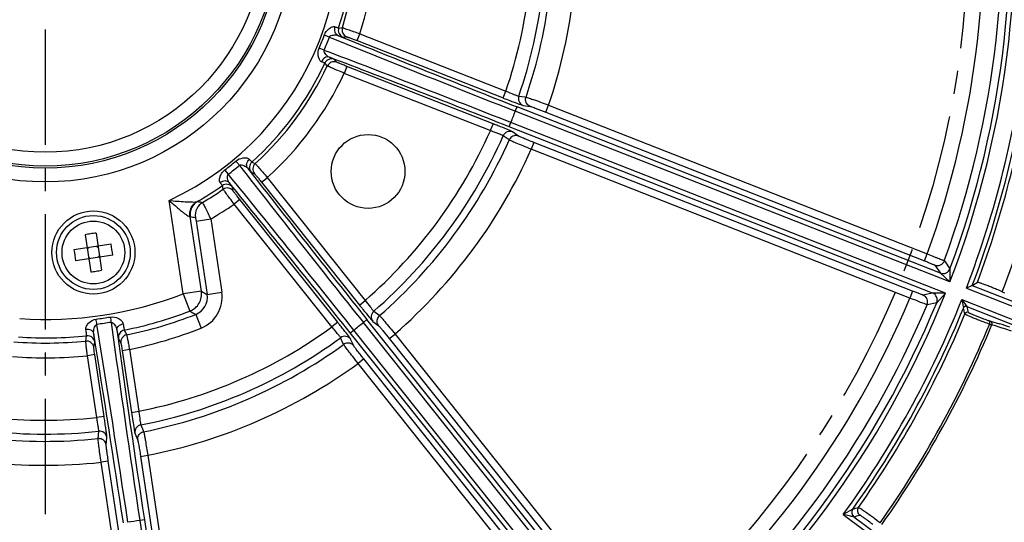
# Model space of a CAD drawing. Units: inches. Extents: x -1176 to 2100, y -1188 to 1129.
# Drawn here: x -479 to -373, y -18 to 36 of the extents above; entities that cross this region are included whole.
import ezdxf

# ---------------------------------------------------------------- set-up
doc = ezdxf.new("R2010")
doc.units = ezdxf.units.IN
doc.header["$LTSCALE"] = 10
doc.header["$MEASUREMENT"] = 0
doc.linetypes.add('CENTER', pattern=[2, 1.25, -0.25, 0.25, -0.25])
doc.linetypes.add('CENTER2', pattern=[1.125, 0.75, -0.125, 0.125, -0.125])
for name, color, linetype, lineweight in [('Center', 1, 'CENTER2', 13), ('Dim', 1, 'Continuous', 13), ('중심선', 1, 'CENTER', 25)]:
    doc.layers.add(name, color=color, linetype=linetype, lineweight=lineweight)
doc.styles.get("Standard").update_dxf_attribs({"font": 'romans.shx', "width": 0.9, "bigfont": 'ghs.shx'})
doc.dimstyles.new('HSEB', dxfattribs={"dimtxt": 14, "dimasz": 12, "dimexe": 1.5, "dimexo": 2, "dimgap": 1.5, "dimtad": 1, "dimdec": 0, "dimdsep": 46, "dimtxsty": 'Standard', "dimcen": 0, "dimdle": 1, "dimclrd": 256, "dimclre": 256, "dimclrt": 2, "dimadec": 1, "dimazin": 2, "dimtfac": 0.7, "dimtdec": 0, "dimtmove": 0, "dimatfit": 3, "dimfxl": 0, "dimfrac": 2, "dimlwd": -1, "dimlwe": -1, "dimarcsym": 0})

# ---------------------------------------------------------------- blocks, each defined once
blk = doc.blocks.new('*D6')
at = {"layer": 'Defpoints', "color": 0}
for p in [(-476.55, 244.8), (-329.03, -130.16), (-225.33, -130.16)]:
    blk.add_point(p, dxfattribs=at)
at = {"layer": 'Dim', "linetype": 'ByBlock'}
for p, q in [((-474.55, 244.8), (-223.83, 244.8)), ((-225.33, 232.8), (-225.33, -118.16)), ((-327.03, -130.16), (-223.83, -130.16))]:
    blk.add_line(p, q, dxfattribs=at)
at = {"layer": 'Dim'}
for points in [[(-227.33, 232.8), (-223.33, 232.8), (-225.33, 244.8)], [(-227.33, -118.16), (-223.33, -118.16), (-225.33, -130.16)]]:
    blk.add_solid(points, dxfattribs=at)
at = {"layer": 'Dim', "color": 2, "insert": (-233.83, 57.32), "char_height": 14, "attachment_point": 5, "rotation": 90}
blk.add_mtext('375', dxfattribs=at)
blk = doc.blocks.new('*D8')
at = {"layer": 'Defpoints', "color": 0}
for p in [(-390.76, 96.96), (-562.3, -5.86)]:
    blk.add_point(p, dxfattribs=at)
at = {"layer": 'Dim'}
for p, q in [((-380.47, 103.13), (-370.17, 109.3)), ((-390.76, 96.96), (-562.3, -5.86)), ((-750.02, -118.38), (-572.59, -12.03))]:
    blk.add_line(p, q, dxfattribs=at)
for points in [[(-381.49, 104.85), (-379.44, 101.42), (-390.76, 96.96)], [(-573.62, -10.32), (-571.57, -13.75), (-562.3, -5.86)]]:
    blk.add_solid(points, dxfattribs=at)
at = {"layer": 'Dim', "color": 2, "insert": (-712.97, -86.26), "char_height": 14, "attachment_point": 5, "rotation": 30.9386}
blk.add_mtext('PCD %%c200', dxfattribs=at)

msp = doc.modelspace()

# ---------------------------------------------------------------- linework, layer by layer
at = {"color": 0, "linetype": 'Continuous', "lineweight": -3}
for p, q in [((-444.72, 35.26), (-444.32, 35.3)), ((-445.72, 34.28), (-446.28, 34.49)), ((-444.25, 34.27), (-443.85, 34.31)), ((-442.72, 33.89), (-442.43, 34.64)), ((-442.44, 34.64), (-426.59, 28.42)), ((-442.72, 33.89), (-426.89, 27.68)), ((-446.28, 32.85), (-446.84, 33.08)), ((-445.95, 31.15), (-446.22, 31.45)), ((-444.93, 31.56), (-445.2, 31.86)), ((-443.82, 31.1), (-444.11, 30.35)), ((-427.98, 24.88), (-443.82, 31.1)), ((-428.28, 24.14), (-444.11, 30.35)), ((-426.89, 27.68), (-426.59, 28.42)), ((-425.23, 27.89), (-425.2, 27.88)), ((-425.2, 27.88), (-424.54, 27.79)), ((-424.54, 27.79), (-424.41, 27.78)), ((-425.57, 26.25), (-425.38, 26.72)), ((-379.49, 8.71), (-425.38, 26.72)), ((-424.78, 26.89), (-424.74, 26.88)), ((-424.74, 26.88), (-423.94, 26.77)), ((-422.26, 26.15), (-421.97, 26.89)), ((-421.97, 26.89), (-380.92, 10.78)), ((-378.45, 7.76), (-425.57, 26.25)), ((-422.26, 26.15), (-381.21, 10.03)), ((-427.98, 24.88), (-428.28, 24.14)), ((-426.23, 24.56), (-426.05, 25.03)), ((-380.33, 6.55), (-426.23, 24.56)), ((-378.93, 6.54), (-426.05, 25.03)), ((-426.23, 23.13), (-426.88, 23.59)), ((-425.86, 24.01), (-425.96, 24.06)), ((-425.21, 23.55), (-425.86, 24.01)), ((-423.55, 22.86), (-423.84, 22.12)), ((-382.5, 6.75), (-423.55, 22.86)), ((-382.79, 6.01), (-423.84, 22.12)), ((-455.48, 20.39), (-455.87, 20.85)), ((-454.13, 20.74), (-453.76, 20.57)), ((-456.68, 19.43), (-457.05, 19.91)), ((-454.22, 19.65), (-453.84, 19.48)), ((-457.24, 17.79), (-457.33, 18.19)), ((-453.08, 18.55), (-452.45, 19.05)), ((-453.08, 18.55), (-442.47, 5.25)), ((-452.46, 19.06), (-441.85, 5.75)), ((-456.16, 17.63), (-456.24, 18.03)), ((-461.57, 6.45), (-463.1, 16.58)), ((-460.07, 16.45), (-460.02, 16.46)), ((-455.43, 16.68), (-456.05, 16.18)), ((-445.45, 2.88), (-456.05, 16.18)), ((-444.82, 3.38), (-455.43, 16.68)), ((-460.84, 14.83), (-460.81, 14.83)), ((-459.59, 6.75), (-460.81, 14.83)), ((-460.17, 14.33), (-458.59, 14.57)), ((-460.17, 14.33), (-458.98, 6.39)), ((-458.59, 14.57), (-457.4, 6.63)), ((-472.21, 12.86), (-471.6, 8.84)), ((-471.02, 13.04), (-470.42, 9.02)), ((-469.39, 11.84), (-473.42, 11.23)), ((-471.88, 11.36), (-472, 11.44)), ((-471.88, 11.36), (-471.98, 11.35)), ((-471.88, 11.36), (-471.9, 11.46)), ((-470.89, 11.51), (-470.91, 11.61)), ((-470.89, 11.51), (-470.81, 11.62)), ((-470.79, 11.52), (-470.89, 11.51)), ((-381.21, 10.03), (-380.92, 10.78)), ((-469.21, 10.65), (-473.24, 10.04)), ((-471.73, 10.37), (-471.83, 10.36)), ((-471.73, 10.37), (-471.82, 10.26)), ((-471.72, 10.27), (-471.73, 10.37)), ((-470.65, 10.54), (-470.74, 10.52)), ((-470.73, 10.42), (-470.74, 10.52)), ((-470.74, 10.52), (-470.63, 10.44)), ((-379.06, 10.05), (-378.45, 9.17)), ((-380.1, 9.58), (-379.49, 8.71)), ((-379.49, 8.71), (-378.45, 7.76)), ((-378.45, 9.17), (-378.45, 7.76)), ((-459.59, 6.75), (-461.57, 6.45)), ((-461.57, 6.45), (-460.86, 4.58)), ((-458.98, 6.39), (-457.4, 6.63)), ((-382.5, 6.75), (-382.79, 6.01)), ((-380.33, 6.55), (-381.38, 6.33)), ((-378.93, 6.54), (-380.33, 6.55)), ((-378.93, 6.54), (-379.89, 5.5)), ((-376.03, 7.36), (-376.67, 7.07)), ((-376.67, 7.07), (-355.67, -1.17)), ((-376.03, 7.36), (-356.04, -0.49)), ((-372.78, 6.67), (-372.55, 6.56)), ((-442.47, 5.25), (-441.85, 5.75)), ((-379.89, 5.5), (-380.93, 5.28)), ((-377.16, 5.83), (-356.15, -2.41)), ((-377.16, 5.83), (-376.99, 4.91)), ((-377.16, 5.83), (-376.61, 5.08)), ((-440.93, 4.6), (-440.91, 4.58)), ((-440.91, 4.58), (-440.38, 4.18)), ((-376.61, 5.08), (-357.18, -2.55)), ((-460.22, 4.23), (-459.63, 2.75)), ((-444.82, 3.38), (-445.45, 2.88)), ((-442.04, 3.36), (-441.65, 3.67)), ((-410.48, -36.22), (-442.04, 3.36)), ((-410.91, -34.88), (-441.65, 3.67)), ((-441.04, 3.51), (-441.01, 3.48)), ((-441.01, 3.48), (-440.38, 3)), ((-440.38, 4.18), (-440.28, 4.1)), ((-374.29, 3.58), (-374.05, 3.51)), ((-374.05, 3.51), (-373.09, 3.21)), ((-467.96, 2.53), (-467.7, 2.02)), ((-443.46, 2.22), (-443.07, 2.54)), ((-412.72, -36.32), (-443.46, 2.22)), ((-411.51, -37.04), (-443.07, 2.54)), ((-374.15, 3.2), (-373.9, 3.12)), ((-472.14, 1.35), (-472.04, 1.92)), ((-471.27, 0.67), (-471.17, 1.24)), ((-468.59, 1.63), (-468.33, 1.11)), ((-444.18, 0.98), (-444.52, 1.71)), ((-443.09, 0.83), (-443.42, 1.56)), ((-439.23, 1.61), (-438.61, 2.11)), ((-439.23, 1.61), (-411.74, -32.87)), ((-438.61, 2.11), (-411.11, -32.37)), ((-468.19, 0.33), (-467.4, 0.45)), ((-468.19, 0.33), (-467.18, -6.38)), ((-467.4, 0.45), (-466.39, -6.26)), ((-471.17, -0.12), (-471.96, -0.24)), ((-470.95, -6.94), (-471.96, -0.24)), ((-470.15, -6.83), (-471.17, -0.12)), ((-441.99, -0.59), (-442.62, -1.09)), ((-414.5, -35.06), (-441.99, -0.59)), ((-415.12, -35.57), (-442.62, -1.09)), ((-467.18, -6.38), (-466.39, -6.26)), ((-466.39, -6.26), (-466.38, -6.35)), ((-470.15, -6.83), (-470.95, -6.94)), ((-470.8, -9.22), (-470.73, -8.43)), ((-466.18, -7.71), (-466.17, -7.74)), ((-466.17, -7.74), (-465.91, -8.35)), ((-465.91, -8.35), (-465.86, -8.48)), ((-469.93, -9.9), (-469.85, -9.1)), ((-466.82, -8.6), (-466.81, -8.64)), ((-466.81, -8.64), (-466.5, -9.38)), ((-469.69, -11.68), (-470.48, -11.79)), ((-465.35, -40.44), (-469.69, -11.68)), ((-466.2, -11.15), (-465.41, -11.03)), ((-466.2, -11.15), (-461.87, -39.91)), ((-465.41, -11.03), (-461.07, -39.79)), ((-466.14, -40.56), (-470.48, -11.79)), ((-388.99, -16.87), (-390.03, -17.46)), ((-465.78, -18.02), (-466.27, -18.09)), ((-466.27, -18.09), (-462.25, -44.75)), ((-465.78, -18.02), (-462.07, -42.64)), ((-390.03, -17.46), (-371.88, -30.86)), ((-388.86, -17.7), (-372.55, -29.74))]:
    msp.add_line(p, q, dxfattribs=at)
for centre, radius in [((-476.53, 45.55), 26.97), ((-476.53, 45.55), 25.47), ((-476.53, 45.55), 25.25), ((-476.53, 45.55), 23.75), ((-441.53, 19.72), 4), ((-471.31, 10.94), 4.5), ((-471.31, 10.94), 4), ((-471.31, 10.94), 3.4)]:
    msp.add_circle(centre, radius, dxfattribs=at)
for centre, radius, start, end in [((-476.53, 45.55), 185.5, 342.7021, 174.4198), ((-476.53, 45.55), 184.5, 342.7021, 174.3895), ((-476.53, 45.55), 105.11, 338.9305, 8.2124), ((-476.53, 45.55), 104.61, 339.6523, 7.4906), ((-476.53, 45.55), 31.93, 294.8785, 22.2643), ((-476.53, 45.55), 101.74, 340.0154, 7.1275), ((-476.53, 45.55), 103.73, 339.9872, 7.1556), ((-476.53, 45.55), 54.29, 341.0052, 6.1376), ((-476.53, 45.55), 55.07, 341.1716, 5.9713), ((-476.53, 45.55), 57.66, 341.1196, 6.0232), ((-476.53, 45.55), 52.79, 341.0705, 6.0723), ((-476.53, 45.55), 33.43, 342.081, 5.0619), ((-476.53, 45.55), 33.8, 342.3522, 4.7907), ((-476.53, 45.55), 35.8, 342.2584, 4.8851), ((-443.96, 35.02), 0.8, 162.0889, 248.5356), ((-443.56, 35.06), 0.8, 162.3599, 248.5357), ((-476.53, 45.55), 32.21, 337.2283, 339.9146), ((-476.53, 45.55), 32.81, 337.2283, 339.9146), ((309.78, 1901.52), 2014.29, 247.97139, 248.5884), ((272.88, 1806.65), 1912, 247.95319, 248.58015), ((-1162.51, -1849.83), 2014.31, 68.55445, 69.17146), ((-1125.01, -1755.1), 1911.93, 68.5627, 69.18968), ((-476.53, 45.55), 107.01, 338.9286, 353.2142), ((-476.53, 45.55), 33.43, 312.081, 335.0619), ((-476.53, 45.55), 33.8, 312.3522, 334.7907), ((-445.49, 31.12), 0.8, 68.6071, 155.0539), ((-445.22, 30.81), 0.8, 68.6071, 154.783), ((-476.53, 45.55), 107.51, 339.1934, 352.635), ((-476.53, 45.55), 107.91, 339.4736, 352.3575), ((-476.53, 45.55), 35.8, 312.2584, 334.8851), ((-476.53, 45.55), 110.8, 339.4598, 352.3707), ((-424.44, 27.62), 0.8, 160.9958, 248.4441), ((-380.51, 145.85), 126.95, 248.5699, 248.9214), ((-472.81, -107.58), 143.76, 69.2895, 70.014), ((-476.53, 45.55), 54.49, 337.8789, 339.264), ((-475.65, -96.57), 130.47, 68.4427, 68.5718), ((-470.7, -84.08), 117.04, 68.1759, 68.449), ((-476.53, 45.55), 52.79, 311.0705, 336.0723), ((-476.53, 45.55), 54.29, 311.0052, 336.1376), ((-446.48, -25.6), 52.97, 69.6932, 69.899), ((-426.15, 23.26), 0.8, 68.6985, 156.147), ((-476.53, 45.55), 55.07, 311.1716, 335.9713), ((-476.53, 45.55), 57.66, 311.1196, 336.0232), ((-476.53, 45.55), 32.21, 307.2283, 309.9146), ((-476.53, 45.55), 32.81, 307.2283, 309.9146), ((1132.42, 1259.71), 2014.29, 217.97139, 218.5884), ((-453.59, 20.14), 0.8, 132.0889, 218.5356), ((-453.22, 19.98), 0.8, 132.3599, 218.5357), ((-2018.3, -1252.9), 2014.31, 38.55445, 39.17146), ((1053.03, 1196.01), 1912, 217.95319, 218.58015), ((-476.53, 45.55), 33.43, 299.5026, 305.0619), ((-456.87, 17.53), 0.8, 38.6071, 125.0539), ((-1938.45, -1189.62), 1911.93, 38.5627, 39.18968), ((-476.53, 45.55), 33.8, 300.2861, 304.7907), ((-456.79, 17.13), 0.8, 38.6071, 124.783), ((-459.23, 15.07), 1.6, 119.6732, 188.5372), ((-458.67, 14.98), 1.6, 120.383, 188.5387), ((-449.55, 70.33), 54.87, 259.0019, 259.5759), ((-476.53, 45.55), 35.8, 300.0664, 304.8851), ((-451.12, 71.65), 57.64, 260.3187, 260.8802), ((-469.13, -3.52), 16.67, 98.5701, 100.6322), ((-469.13, -3.52), 16.67, 96.5106, 98.5728), ((-485.8, 8.76), 16.69, 6.5115, 10.6314), ((-456.83, 13.12), 16.69, 186.5115, 190.6314), ((-379.81, 10.32), 0.8, 248.5912, 339.9781), ((-473.49, 25.4), 16.67, 276.5106, 278.5728), ((-473.49, 25.4), 16.67, 278.5701, 280.6322), ((-379.2, 9.45), 0.8, 248.5793, 339.6662), ((-476.53, 45.55), 41.87, 266.2077, 290.9377), ((-460.95, 6.09), 3.59, 291.5272, 8.5881), ((-391.64, 123.29), 134.91, 239.7552, 240.0584), ((-476.53, 45.55), 105.11, 308.9305, 338.2124), ((-380.63, 5.81), 0.8, 337.5197, 68.567), ((-460.94, 6.09), 1.99, 291.3991, 8.7162), ((-476.53, 45.55), 101.74, 310.0154, 337.1275), ((-476.53, 45.55), 104.61, 309.6523, 337.4906), ((-476.53, 45.55), 107.01, 323.9286, 338.2142), ((-381.67, 5.59), 0.8, 337.1647, 68.5517), ((-476.53, 45.55), 43.86, 281.2702, 290.9374), ((-389.75, 133.21), 146.97, 241.0645, 241.3481), ((-342.89, 84.66), 127.37, 218.569, 218.8444), ((-440.39, 3.98), 0.8, 130.9958, 218.4441), ((-476.53, 45.55), 103.73, 309.9872, 337.1556), ((-476.53, 45.55), 107.51, 324.5078, 337.7918), ((-476.53, 45.55), 107.91, 324.7854, 337.5129), ((-376.72, 4.8), 0.3, 68.6531, 157.7761), ((-580.31, -49.62), 210.5, 14.8342, 15.0135), ((-376.55, 4.16), 0.3, 68.608, 157.4609), ((-580.59, -49.34), 211.12, 14.7575, 14.9367), ((-513.94, 293.81), 293.25, 278.4177, 278.7224), ((-653.16, -24.54), 184.32, 8.6359, 8.8186), ((-438.68, -205.62), 211.23, 98.3579, 98.7801), ((-284.28, 31.03), 187.16, 188.3203, 188.5002), ((1280.11, 246.25), 1766.28, 187.90371, 188.60721), ((-476.53, 45.55), 44.42, 281.4725, 291.5439), ((-546.83, -77.97), 130.47, 38.4427, 38.5718), ((-476.53, 45.55), 54.49, 307.8789, 309.264), ((-399.73, -79.94), 87.32, 71.445, 72.237), ((-2360.51, -303.31), 1913.78, 8.56283, 9.18594), ((-2397.75, -309.13), 1951.97, 8.56902, 9.20559), ((1260.61, 243.38), 1746.07, 187.92697, 188.60993), ((-467.8, 1.75), 0.8, 101.2744, 188.494), ((-476.53, 45.55), 46.02, 281.4386, 291.5439), ((-476.53, 45.55), 52.79, 281.0705, 306.0723), ((-536.3, -69.63), 117.04, 38.1759, 38.449), ((-476.53, 45.55), 110.8, 324.7721, 337.5273), ((-476.53, 45.55), 111.05, 324.7581, 337.5409), ((-476.53, 45.55), 44.42, 265.599, 275.6704), ((-476.53, 45.55), 43.86, 266.2055, 275.8726), ((-472.06, 0.55), 0.8, 8.6486, 95.6667), ((-471.96, 1.12), 0.8, 8.6487, 95.8685), ((-467.54, 1.23), 0.8, 101.4762, 188.4942), ((-476.53, 45.55), 54.29, 281.0052, 306.1376), ((-444.04, 1.06), 0.8, 38.6985, 126.147), ((-476.53, 45.55), 55.07, 281.1716, 305.9713), ((-476.53, 45.55), 46.02, 265.599, 275.7043), ((-476.53, 45.55), 57.66, 281.1196, 306.0232), ((-476.53, 45.55), 52.79, 251.0705, 276.0723), ((-476.53, 45.55), 54.29, 251.0052, 276.1376), ((-344.25, 12.14), 124.32, 188.5683, 189.0057), ((-476.53, 45.55), 55.07, 251.1716, 275.9713), ((-523.13, -16.05), 52.97, 9.6932, 9.899), ((-599.17, -26.27), 130.47, 8.4427, 8.5718), ((-593.61, -25.45), 124.86, 8.3137, 8.4435), ((-470.64, -9.22), 0.8, 8.6985, 96.147), ((-466.01, -8.52), 0.8, 100.9958, 188.4441), ((-476.53, 45.55), 57.66, 251.1196, 276.0232), ((-388.51, -17.22), 0.6, 144.5368, 233.5653), ((-451.07, 184.26), 210.49, 287.1533, 287.3321), ((-387.88, -17.02), 0.6, 144.8373, 233.5351), ((-456.91, -84.66), 67.22, 98.0088, 99.1317), ((-451.85, 184.44), 211.73, 287.3068, 287.4853)]:
    msp.add_arc(centre, radius, start, end, dxfattribs=at)
msp.add_ellipse((-409.79, 215.61), major_axis=(-89.01, -226.79), ratio=0.661589, start_param=0.730146, end_param=0.733415, dxfattribs=at)
for points, knots in [([(-446.28, 34.49), (-446.19, 34.76), (-445.91, 35.11), (-445.46, 35.39), (-445.19, 35.43), (-445.09, 35.39)], [0, 0, 0, 0, 0.532573, 0.788737, 1, 1, 1, 1]), ([(-444.82, 34.47), (-444.96, 34.53), (-445.19, 34.85), (-445.15, 35.21), (-445.09, 35.39)], [0, 0, 0, 0, 0.449141, 1, 1, 1, 1]), ([(-445.09, 35.39), (-445.04, 35.37), (-444.95, 35.34), (-444.84, 35.3), (-444.77, 35.28), (-444.73, 35.26), (-444.72, 35.26)], [0, 0, 0, 0, 0.409153, 0.717873, 0.916635, 1, 1, 1, 1]), ([(-444.32, 35.3), (-444.3, 35.3), (-444.25, 35.28), (-444.13, 35.25), (-443.96, 35.18), (-443.62, 35.07), (-443.11, 34.88), (-442.67, 34.73), (-442.44, 34.64)], [0, 0, 0, 0, 0.024985, 0.085685, 0.179948, 0.304381, 0.624555, 1, 1, 1, 1]), ([(-445.72, 34.28), (-445.67, 34.43), (-445.36, 34.51), (-445.05, 34.52), (-444.89, 34.49), (-444.82, 34.47)], [0, 0, 0, 0, 0.497484, 0.757813, 1, 1, 1, 1]), ([(-444.82, 34.47), (-444.74, 34.44), (-444.61, 34.39), (-444.44, 34.33), (-444.32, 34.3), (-444.27, 34.27), (-444.25, 34.27)], [0, 0, 0, 0, 0.409185, 0.718006, 0.916901, 1, 1, 1, 1]), ([(-443.85, 34.31), (-443.84, 34.32), (-443.81, 34.3), (-443.74, 34.28), (-443.63, 34.24), (-443.43, 34.17), (-443.12, 34.05), (-442.86, 33.95), (-442.72, 33.89)], [0, 0, 0, 0, 0.025027, 0.085764, 0.180107, 0.304633, 0.624869, 1, 1, 1, 1]), ([(-446.57, 31.61), (-446.68, 31.65), (-446.84, 31.87), (-446.95, 32.24), (-446.96, 32.67), (-446.89, 32.95), (-446.84, 33.08)], [0, 0, 0, 0, 0.209391, 0.464032, 0.730829, 1, 1, 1, 1]), ([(-445.75, 32.1), (-445.89, 32.16), (-446.28, 32.08), (-446.5, 31.78), (-446.57, 31.61)], [0, 0, 0, 0, 0.449146, 1, 1, 1, 1]), ([(-445.75, 32.1), (-445.82, 32.13), (-445.95, 32.23), (-446.17, 32.44), (-446.35, 32.71), (-446.28, 32.85)], [0, 0, 0, 0, 0.240755, 0.500551, 1, 1, 1, 1]), ([(-445.2, 31.86), (-445.21, 31.87), (-445.27, 31.89), (-445.37, 31.95), (-445.54, 32.02), (-445.67, 32.07), (-445.75, 32.1)], [0, 0, 0, 0, 0.083007, 0.281722, 0.590589, 1, 1, 1, 1]), ([(-446.22, 31.45), (-446.22, 31.46), (-446.26, 31.48), (-446.33, 31.51), (-446.44, 31.55), (-446.52, 31.59), (-446.57, 31.61)], [0, 0, 0, 0, 0.083272, 0.281857, 0.590631, 1, 1, 1, 1]), ([(-444.11, 30.35), (-444.34, 30.45), (-444.77, 30.63), (-445.27, 30.85), (-445.6, 30.99), (-445.77, 31.07), (-445.88, 31.12), (-445.93, 31.14), (-445.95, 31.15)], [0, 0, 0, 0, 0.374408, 0.694649, 0.819343, 0.913932, 0.974897, 1, 1, 1, 1]), ([(-443.82, 31.1), (-443.96, 31.15), (-444.22, 31.26), (-444.52, 31.38), (-444.72, 31.46), (-444.83, 31.5), (-444.89, 31.54), (-444.92, 31.55), (-444.93, 31.56)], [0, 0, 0, 0, 0.374239, 0.694467, 0.819198, 0.913821, 0.974824, 1, 1, 1, 1]), ([(-426.59, 28.42), (-426.3, 28.3), (-425.91, 28.14), (-425.45, 27.96), (-425.29, 27.9), (-425.23, 27.89)], [0, 0, 0, 0, 0.645536, 0.873632, 1, 1, 1, 1]), ([(-424.41, 27.78), (-424.33, 27.76), (-424.09, 27.66), (-423.84, 27.58), (-423.67, 27.52)], [0, 0, 0, 0, 0.301227, 1, 1, 1, 1]), ([(-426.16, 27.4), (-425.86, 27.28), (-425.4, 27.11), (-424.94, 26.93), (-424.78, 26.89)], [0, 0, 0, 0, 0.651232, 1, 1, 1, 1]), ([(-423.94, 26.77), (-424.1, 26.84), (-424.38, 27.06), (-424.46, 27.41), (-424.45, 27.58)], [0, 0, 0, 0, 0.499438, 1, 1, 1, 1]), ([(-423.94, 26.77), (-423.91, 26.77), (-423.82, 26.73), (-423.73, 26.71), (-423.67, 26.68)], [0, 0, 0, 0, 0.309619, 1, 1, 1, 1]), ([(-423.67, 26.68), (-423.58, 26.65), (-423.11, 26.48), (-422.64, 26.29), (-422.26, 26.15)], [0, 0, 0, 0, 0.191269, 1, 1, 1, 1]), ([(-425.96, 24.06), (-426.02, 24.09), (-426.43, 24.26), (-426.84, 24.43), (-427.19, 24.57)], [0, 0, 0, 0, 0.155486, 1, 1, 1, 1]), ([(-426.88, 23.59), (-426.89, 23.6), (-426.93, 23.61), (-427.05, 23.67), (-427.3, 23.77), (-427.66, 23.91), (-427.94, 24.02), (-428.1, 24.07)], [0, 0, 0, 0, 0.030645, 0.093892, 0.310463, 0.624742, 1, 1, 1, 1]), ([(-425.21, 23.55), (-425.37, 23.61), (-425.73, 23.63), (-426.02, 23.43), (-426.13, 23.3)], [0, 0, 0, 0, 0.499438, 1, 1, 1, 1]), ([(-423.55, 22.86), (-423.76, 22.94), (-424.14, 23.09), (-424.64, 23.3), (-424.97, 23.43), (-425.14, 23.51), (-425.2, 23.53), (-425.21, 23.55)], [0, 0, 0, 0, 0.367048, 0.683244, 0.904563, 0.969291, 1, 1, 1, 1]), ([(-423.84, 22.12), (-424.14, 22.24), (-424.68, 22.46), (-425.41, 22.76), (-425.89, 22.97), (-426.13, 23.08), (-426.21, 23.11), (-426.23, 23.13)], [0, 0, 0, 0, 0.367101, 0.6833, 0.904605, 0.969329, 1, 1, 1, 1]), ([(-455.87, 20.85), (-455.65, 21.03), (-455.23, 21.2), (-454.71, 21.21), (-454.45, 21.12), (-454.38, 21.03)], [0, 0, 0, 0, 0.532863, 0.788917, 1, 1, 1, 1]), ([(-455.48, 20.39), (-455.36, 20.49), (-455.05, 20.4), (-454.79, 20.26), (-454.66, 20.16), (-454.61, 20.1)], [0, 0, 0, 0, 0.497642, 0.758127, 1, 1, 1, 1]), ([(-454.61, 20.1), (-454.7, 20.22), (-454.74, 20.61), (-454.52, 20.91), (-454.38, 21.03)], [0, 0, 0, 0, 0.449141, 1, 1, 1, 1]), ([(-454.38, 21.03), (-454.35, 20.99), (-454.29, 20.92), (-454.21, 20.83), (-454.16, 20.77), (-454.14, 20.74), (-454.13, 20.74)], [0, 0, 0, 0, 0.409153, 0.717873, 0.916635, 1, 1, 1, 1]), ([(-453.76, 20.57), (-453.74, 20.56), (-453.71, 20.51), (-453.63, 20.43), (-453.51, 20.29), (-453.27, 20.02), (-452.92, 19.6), (-452.62, 19.25), (-452.46, 19.06)], [0, 0, 0, 0, 0.024985, 0.085685, 0.179948, 0.304381, 0.624555, 1, 1, 1, 1]), ([(-457.56, 18.5), (-457.63, 18.59), (-457.66, 18.86), (-457.56, 19.23), (-457.37, 19.61), (-457.16, 19.82), (-457.05, 19.91)], [0, 0, 0, 0, 0.209391, 0.464032, 0.730829, 1, 1, 1, 1]), ([(-456.59, 18.51), (-456.64, 18.57), (-456.71, 18.72), (-456.79, 19.01), (-456.81, 19.34), (-456.68, 19.43)], [0, 0, 0, 0, 0.240755, 0.500551, 1, 1, 1, 1]), ([(-454.61, 20.1), (-454.56, 20.03), (-454.46, 19.92), (-454.35, 19.78), (-454.27, 19.7), (-454.23, 19.65), (-454.22, 19.65)], [0, 0, 0, 0, 0.409185, 0.718006, 0.916901, 1, 1, 1, 1]), ([(-453.84, 19.48), (-453.84, 19.47), (-453.81, 19.45), (-453.76, 19.39), (-453.69, 19.31), (-453.56, 19.14), (-453.35, 18.89), (-453.17, 18.67), (-453.08, 18.55)], [0, 0, 0, 0, 0.025027, 0.085764, 0.180107, 0.304633, 0.624869, 1, 1, 1, 1]), ([(-456.59, 18.51), (-456.69, 18.63), (-457.07, 18.76), (-457.41, 18.61), (-457.56, 18.5)], [0, 0, 0, 0, 0.449146, 1, 1, 1, 1]), ([(-457.33, 18.19), (-457.33, 18.2), (-457.35, 18.23), (-457.39, 18.29), (-457.47, 18.38), (-457.53, 18.46), (-457.56, 18.5)], [0, 0, 0, 0, 0.083272, 0.281857, 0.590631, 1, 1, 1, 1]), ([(-456.24, 18.03), (-456.24, 18.05), (-456.28, 18.09), (-456.35, 18.19), (-456.46, 18.33), (-456.54, 18.45), (-456.59, 18.51)], [0, 0, 0, 0, 0.083007, 0.281722, 0.590589, 1, 1, 1, 1]), ([(-456.05, 16.18), (-456.2, 16.38), (-456.48, 16.75), (-456.81, 17.19), (-457.02, 17.48), (-457.13, 17.63), (-457.2, 17.73), (-457.24, 17.77), (-457.24, 17.79)], [0, 0, 0, 0, 0.374364, 0.69458, 0.819275, 0.913875, 0.974867, 1, 1, 1, 1]), ([(-455.43, 16.68), (-455.52, 16.8), (-455.69, 17.02), (-455.9, 17.27), (-456.03, 17.45), (-456.1, 17.53), (-456.14, 17.59), (-456.16, 17.62), (-456.16, 17.63)], [0, 0, 0, 0, 0.374239, 0.694467, 0.819198, 0.913821, 0.974824, 1, 1, 1, 1]), ([(-463.1, 16.58), (-462.8, 16.55), (-462.22, 16.5), (-461.5, 16.45), (-460.96, 16.42), (-460.6, 16.41), (-460.31, 16.41), (-460.13, 16.43), (-460.07, 16.45)], [0, 0, 0, 0, 0.292318, 0.575554, 0.708594, 0.83024, 0.931988, 1, 1, 1, 1]), ([(-463.1, 16.58), (-462.88, 16.38), (-462.54, 16.09), (-462.1, 15.71), (-461.78, 15.44), (-461.48, 15.2), (-461.21, 15.01), (-461.02, 14.88), (-460.9, 14.83), (-460.85, 14.82), (-460.84, 14.83)], [0, 0, 0, 0, 0.310852, 0.462372, 0.608128, 0.744006, 0.862971, 0.953024, 0.982322, 1, 1, 1, 1]), ([(-460.84, 14.83), (-460.89, 15.14), (-460.8, 15.81), (-460.34, 16.3), (-460.07, 16.45)], [0, 0, 0, 0, 0.502101, 1, 1, 1, 1]), ([(-459.48, 16.36), (-459.47, 16.35), (-459.45, 16.29), (-459.39, 16.19), (-459.31, 16.02), (-459.14, 15.7), (-458.9, 15.21), (-458.7, 14.79), (-458.59, 14.57)], [0, 0, 0, 0, 0.024961, 0.085727, 0.180101, 0.304634, 0.624866, 1, 1, 1, 1]), ([(-460.26, 14.74), (-460.25, 14.74), (-460.25, 14.73), (-460.24, 14.7), (-460.23, 14.66), (-460.22, 14.59), (-460.2, 14.47), (-460.18, 14.38), (-460.17, 14.33)], [0, 0, 0, 0, 0.024932, 0.087228, 0.184485, 0.31183, 0.632516, 1, 1, 1, 1]), ([(-380.92, 10.78), (-380.69, 10.69), (-380.35, 10.56), (-379.91, 10.39), (-379.64, 10.28), (-379.41, 10.19), (-379.23, 10.13), (-379.13, 10.08), (-379.07, 10.06), (-379.06, 10.05)], [0, 0, 0, 0, 0.376208, 0.546902, 0.697375, 0.822013, 0.916138, 0.976192, 1, 1, 1, 1]), ([(-381.21, 10.03), (-381.07, 9.98), (-380.81, 9.88), (-380.51, 9.75), (-380.31, 9.67), (-380.2, 9.63), (-380.14, 9.6), (-380.11, 9.59), (-380.1, 9.58)], [0, 0, 0, 0, 0.376025, 0.697078, 0.821699, 0.915833, 0.975976, 1, 1, 1, 1]), ([(-372.78, 6.67), (-372.98, 6.77), (-373.33, 6.92), (-373.84, 7.13), (-374.3, 7.31), (-374.67, 7.45), (-374.94, 7.55), (-375.11, 7.61), (-375.25, 7.65), (-375.36, 7.69), (-375.42, 7.7), (-375.46, 7.72), (-375.47, 7.71)], [0, 0, 0, 0, 0.232208, 0.398737, 0.574705, 0.739805, 0.812251, 0.875065, 0.926553, 0.965112, 0.989744, 1, 1, 1, 1]), ([(-460.86, 4.58), (-460.44, 4.74), (-459.7, 5.36), (-459.53, 6.31), (-459.59, 6.75)], [0, 0, 0, 0, 0.500007, 1, 1, 1, 1]), ([(-381.38, 6.33), (-381.39, 6.33), (-381.42, 6.35), (-381.49, 6.36), (-381.59, 6.4), (-381.79, 6.48), (-382.1, 6.6), (-382.36, 6.7), (-382.5, 6.75)], [0, 0, 0, 0, 0.023858, 0.083754, 0.177607, 0.301992, 0.623034, 1, 1, 1, 1]), ([(-441.85, 5.75), (-441.66, 5.5), (-441.39, 5.16), (-441.09, 4.78), (-440.97, 4.64), (-440.93, 4.6)], [0, 0, 0, 0, 0.645536, 0.873632, 1, 1, 1, 1]), ([(-380.93, 5.28), (-380.95, 5.28), (-381, 5.3), (-381.11, 5.34), (-381.28, 5.41), (-381.51, 5.49), (-381.79, 5.6), (-382.22, 5.78), (-382.56, 5.91), (-382.79, 6.01)], [0, 0, 0, 0, 0.02366, 0.083459, 0.177255, 0.301621, 0.451981, 0.622756, 1, 1, 1, 1]), ([(-442.09, 4.77), (-441.87, 4.5), (-441.52, 4.07), (-441.17, 3.65), (-441.04, 3.51)], [0, 0, 0, 0, 0.650993, 1, 1, 1, 1]), ([(-376.82, 4.28), (-376.82, 4.27), (-376.78, 4.25), (-376.73, 4.22), (-376.62, 4.18), (-376.49, 4.12), (-376.33, 4.04), (-376.06, 3.93), (-375.69, 3.78), (-375.24, 3.6), (-374.72, 3.4), (-374.36, 3.27), (-374.15, 3.2)], [0, 0, 0, 0, 0.010017, 0.034491, 0.072876, 0.124111, 0.186756, 0.259025, 0.423903, 0.599931, 0.766914, 1, 1, 1, 1]), ([(-376.44, 4.44), (-376.43, 4.43), (-376.41, 4.42), (-376.36, 4.39), (-376.28, 4.36), (-376.12, 4.28), (-375.87, 4.18), (-375.53, 4.04), (-375.17, 3.9), (-374.75, 3.74), (-374.47, 3.63), (-374.29, 3.58)], [0, 0, 0, 0, 0.01016, 0.034669, 0.073057, 0.124281, 0.259156, 0.423988, 0.599968, 0.766887, 1, 1, 1, 1]), ([(-472.12, 2.6), (-472.14, 2.72), (-472.06, 3), (-471.72, 3.45), (-471.31, 3.68), (-471.01, 3.72)], [0, 0, 0, 0, 0.221001, 0.474832, 1, 1, 1, 1]), ([(-469.47, 3.95), (-469.18, 3.99), (-468.71, 3.9), (-468.26, 3.57), (-468.1, 3.33), (-468.08, 3.21)], [0, 0, 0, 0, 0.524376, 0.77828, 1, 1, 1, 1]), ([(-469.39, 3.37), (-469.3, 3.38), (-469.13, 3.28), (-468.92, 3), (-468.8, 2.75), (-468.77, 2.58)], [0, 0, 0, 0, 0.246329, 0.499204, 1, 1, 1, 1]), ([(-468.77, 2.58), (-468.79, 2.72), (-468.65, 2.96), (-468.37, 3.13), (-468.18, 3.19), (-468.08, 3.21)], [0, 0, 0, 0, 0.427029, 0.701573, 1, 1, 1, 1]), ([(-468.08, 3.21), (-468.07, 3.12), (-468.04, 2.96), (-468.01, 2.75), (-467.98, 2.62), (-467.97, 2.55), (-467.96, 2.53)], [0, 0, 0, 0, 0.40057, 0.708577, 0.910809, 1, 1, 1, 1]), ([(-440.38, 3), (-440.48, 3.13), (-440.61, 3.46), (-440.51, 3.81), (-440.41, 3.94)], [0, 0, 0, 0, 0.499438, 1, 1, 1, 1]), ([(-440.28, 4.1), (-440.24, 4.07), (-440.16, 3.96), (-440.06, 3.85), (-440, 3.78)], [0, 0, 0, 0, 0.309529, 1, 1, 1, 1]), ([(-440, 3.78), (-439.91, 3.68), (-439.44, 3.12), (-438.98, 2.56), (-438.61, 2.11)], [0, 0, 0, 0, 0.19124, 1, 1, 1, 1]), ([(-374.15, 3.2), (-374.12, 3.27), (-374.11, 3.43), (-374.23, 3.56), (-374.29, 3.58)], [0, 0, 0, 0, 0.513731, 1, 1, 1, 1]), ([(-373.9, 3.12), (-373.87, 3.19), (-373.86, 3.36), (-373.98, 3.48), (-374.05, 3.51)], [0, 0, 0, 0, 0.513741, 1, 1, 1, 1]), ([(-471.28, 2.2), (-471.3, 2.34), (-471.51, 2.53), (-471.83, 2.61), (-472.02, 2.61), (-472.12, 2.6)], [0, 0, 0, 0, 0.427038, 0.701582, 1, 1, 1, 1]), ([(-472.04, 1.92), (-472.04, 1.94), (-472.05, 2.01), (-472.06, 2.14), (-472.09, 2.35), (-472.11, 2.51), (-472.12, 2.6)], [0, 0, 0, 0, 0.089341, 0.291814, 0.599509, 1, 1, 1, 1]), ([(-471.28, 2.2), (-471.3, 2.37), (-471.26, 2.65), (-471.15, 2.97), (-471.01, 3.12), (-470.92, 3.14)], [0, 0, 0, 0, 0.499386, 0.751848, 1, 1, 1, 1]), ([(-471.17, 1.24), (-471.16, 1.27), (-471.18, 1.36), (-471.19, 1.55), (-471.23, 1.85), (-471.26, 2.07), (-471.28, 2.2)], [0, 0, 0, 0, 0.089202, 0.291731, 0.59948, 1, 1, 1, 1]), ([(-468.77, 2.58), (-468.75, 2.45), (-468.71, 2.23), (-468.66, 1.94), (-468.62, 1.75), (-468.61, 1.65), (-468.59, 1.63)], [0, 0, 0, 0, 0.40055, 0.708553, 0.910913, 1, 1, 1, 1]), ([(-444.52, 1.71), (-444.52, 1.72), (-444.55, 1.76), (-444.6, 1.84), (-444.69, 1.95), (-444.86, 2.16), (-445.11, 2.48), (-445.33, 2.74), (-445.45, 2.88)], [0, 0, 0, 0, 0.030676, 0.095203, 0.191497, 0.316221, 0.632535, 1, 1, 1, 1]), ([(-443.42, 1.56), (-443.44, 1.6), (-443.53, 1.72), (-443.7, 1.96), (-443.97, 2.3), (-444.18, 2.56), (-444.29, 2.71)], [0, 0, 0, 0, 0.092854, 0.302578, 0.613072, 1, 1, 1, 1]), ([(-440.38, 3), (-440.33, 2.96), (-440.23, 2.82), (-440.11, 2.69), (-440.03, 2.59)], [0, 0, 0, 0, 0.301239, 1, 1, 1, 1]), ([(-440.03, 2.59), (-439.97, 2.52), (-439.7, 2.2), (-439.44, 1.87), (-439.23, 1.61)], [0, 0, 0, 0, 0.215352, 1, 1, 1, 1]), ([(-373.9, 3.12), (-373.75, 3.08), (-373.05, 2.87), (-372.36, 2.64), (-371.81, 2.46)], [0, 0, 0, 0, 0.213664, 1, 1, 1, 1]), ([(-471.96, -0.24), (-471.98, -0.05), (-472.02, 0.32), (-472.09, 0.8), (-472.12, 1.13), (-472.14, 1.3), (-472.14, 1.35)], [0, 0, 0, 0, 0.370545, 0.6887, 0.909124, 1, 1, 1, 1]), ([(-468.33, 1.11), (-468.32, 1.09), (-468.31, 1.01), (-468.27, 0.85), (-468.24, 0.6), (-468.21, 0.42), (-468.19, 0.33)], [0, 0, 0, 0, 0.090444, 0.310332, 0.628513, 1, 1, 1, 1]), ([(-467.7, 2.02), (-467.68, 1.97), (-467.66, 1.81), (-467.59, 1.48), (-467.5, 1), (-467.44, 0.64), (-467.4, 0.45)], [0, 0, 0, 0, 0.090432, 0.310285, 0.628447, 1, 1, 1, 1]), ([(-443.09, 0.83), (-443.19, 0.96), (-443.49, 1.16), (-443.85, 1.14), (-444.01, 1.08)], [0, 0, 0, 0, 0.499438, 1, 1, 1, 1]), ([(-471.17, -0.12), (-471.18, -0.02), (-471.21, 0.16), (-471.24, 0.4), (-471.26, 0.56), (-471.28, 0.65), (-471.27, 0.67)], [0, 0, 0, 0, 0.370464, 0.688634, 0.909069, 1, 1, 1, 1]), ([(-442.62, -1.09), (-442.81, -0.84), (-443.17, -0.37), (-443.65, 0.25), (-443.96, 0.67), (-444.12, 0.89), (-444.17, 0.96), (-444.18, 0.98)], [0, 0, 0, 0, 0.367101, 0.6833, 0.904605, 0.969329, 1, 1, 1, 1]), ([(-441.99, -0.59), (-442.13, -0.42), (-442.38, -0.1), (-442.72, 0.33), (-442.94, 0.62), (-443.05, 0.77), (-443.08, 0.82), (-443.09, 0.83)], [0, 0, 0, 0, 0.367048, 0.683244, 0.904563, 0.969291, 1, 1, 1, 1]), ([(-466.38, -6.35), (-466.34, -6.65), (-466.29, -7.04), (-466.22, -7.5), (-466.19, -7.66), (-466.18, -7.71)], [0, 0, 0, 0, 0.647482, 0.873729, 1, 1, 1, 1]), ([(-470.73, -8.43), (-470.72, -8.41), (-470.73, -8.37), (-470.74, -8.24), (-470.78, -7.98), (-470.84, -7.59), (-470.89, -7.29), (-470.91, -7.13)], [0, 0, 0, 0, 0.030645, 0.093892, 0.310463, 0.624742, 1, 1, 1, 1]), ([(-469.85, -9.1), (-469.84, -9.05), (-469.87, -8.87), (-469.91, -8.52), (-469.98, -8.01), (-470.04, -7.61), (-470.07, -7.4)], [0, 0, 0, 0, 0.09303, 0.305889, 0.61828, 1, 1, 1, 1]), ([(-467.04, -7.32), (-467, -7.6), (-466.92, -8.02), (-466.85, -8.45), (-466.82, -8.6)], [0, 0, 0, 0, 0.650767, 1, 1, 1, 1]), ([(-465.86, -8.48), (-465.84, -8.53), (-465.81, -8.73), (-465.77, -8.91), (-465.75, -9.05)], [0, 0, 0, 0, 0.304329, 1, 1, 1, 1]), ([(-470.48, -11.79), (-470.52, -11.48), (-470.6, -10.89), (-470.7, -10.12), (-470.77, -9.6), (-470.79, -9.33), (-470.8, -9.25), (-470.8, -9.22)], [0, 0, 0, 0, 0.367101, 0.6833, 0.904605, 0.969329, 1, 1, 1, 1]), ([(-469.93, -9.9), (-469.95, -9.73), (-470.11, -9.41), (-470.43, -9.25), (-470.6, -9.23)], [0, 0, 0, 0, 0.499438, 1, 1, 1, 1]), ([(-466.5, -9.38), (-466.52, -9.21), (-466.46, -8.86), (-466.2, -8.61), (-466.05, -8.54)], [0, 0, 0, 0, 0.499438, 1, 1, 1, 1]), ([(-466.5, -9.38), (-466.49, -9.41), (-466.47, -9.5), (-466.45, -9.6), (-466.44, -9.66)], [0, 0, 0, 0, 0.309619, 1, 1, 1, 1]), ([(-465.75, -9.05), (-465.72, -9.18), (-465.61, -9.84), (-465.5, -10.5), (-465.41, -11.03)], [0, 0, 0, 0, 0.203889, 1, 1, 1, 1]), ([(-469.69, -11.68), (-469.72, -11.46), (-469.78, -11.05), (-469.86, -10.52), (-469.9, -10.16), (-469.92, -9.97), (-469.93, -9.91), (-469.93, -9.9)], [0, 0, 0, 0, 0.367048, 0.683244, 0.904563, 0.969291, 1, 1, 1, 1]), ([(-466.44, -9.66), (-466.42, -9.76), (-466.34, -10.25), (-466.26, -10.75), (-466.2, -11.15)], [0, 0, 0, 0, 0.191269, 1, 1, 1, 1]), ([(-386.99, -17.64), (-387.16, -17.52), (-387.4, -17.34), (-387.72, -17.12), (-387.92, -16.97), (-388.09, -16.85), (-388.23, -16.76), (-388.31, -16.71), (-388.35, -16.68), (-388.37, -16.68)], [0, 0, 0, 0, 0.36711, 0.537862, 0.690157, 0.817286, 0.913884, 0.975547, 1, 1, 1, 1]), ([(-388.86, -17.7), (-389.03, -17.67), (-389.42, -17.58), (-389.81, -17.51), (-390.03, -17.46)], [0, 0, 0, 0, 0.433655, 1, 1, 1, 1]), ([(-387.63, -17.91), (-387.71, -17.86), (-387.85, -17.76), (-388.01, -17.64), (-388.12, -17.57), (-388.17, -17.53), (-388.21, -17.52), (-388.23, -17.5), (-388.23, -17.51)], [0, 0, 0, 0, 0.388276, 0.706266, 0.827221, 0.917909, 0.975845, 1, 1, 1, 1]), ([(-386.83, -18.52), (-386.93, -18.44), (-387.2, -18.23), (-387.47, -18.03), (-387.63, -17.91)], [0, 0, 0, 0, 0.403972, 1, 1, 1, 1]), ([(-386.02, -18.36), (-386.08, -18.32), (-386.39, -18.07), (-386.72, -17.83), (-386.99, -17.64)], [0, 0, 0, 0, 0.164266, 1, 1, 1, 1])]:
    msp.add_open_spline(points, degree=3, knots=knots, dxfattribs=at)
for points in [[(-424.45, 27.58), (-424.44, 27.65), (-424.43, 27.71), (-424.41, 27.78)], [(-426.13, 23.3), (-426.17, 23.25), (-426.21, 23.19), (-426.23, 23.13)], [(-440.41, 3.94), (-440.37, 4), (-440.33, 4.05), (-440.28, 4.1)], [(-444.01, 1.08), (-444.07, 1.05), (-444.13, 1.02), (-444.18, 0.98)], [(-466.05, -8.54), (-465.99, -8.51), (-465.93, -8.49), (-465.86, -8.48)], [(-470.6, -9.23), (-470.67, -9.22), (-470.73, -9.21), (-470.8, -9.22)]]:
    msp.add_open_spline(points, degree=3, dxfattribs=at)
at = {"layer": 'Center', "color": 1, "linetype": 'CENTER', "lineweight": -3}
msp.add_circle((-476.53, 45.55), 100, dxfattribs=at)
at = {"layer": '중심선', "color": 1}
msp.add_line((-476.53, 255.1), (-476.53, -147.25), dxfattribs=at)

# ---------------------------------------------------------------- dimensions: what is measured, and where the dimension line sits
at = {"layer": 'Dim', "color": 7}
dim = msp.add_linear_dim(base=(-225.33, -130.16), p1=(-476.55, 244.8), p2=(-329.03, -130.16), angle=90, dimstyle='HSEB', override={"dimarcsym": 1}, dxfattribs=at)
dim.commit()
dim.dimension.update_dxf_attribs({"geometry": '*D6', "text_midpoint": (-233.83, 57.32)})
dim = msp.add_diameter_dim_2p(p1=(-390.76, 96.96), p2=(-562.3, -5.86), text='PCD %%c200', dimstyle='HSEB', dxfattribs=at)
dim.commit()
dim.dimension.update_dxf_attribs({"geometry": '*D8', "text_midpoint": (-708.6, -93.55), "dimtype": 163})

doc.saveas('drawing.dxf')
